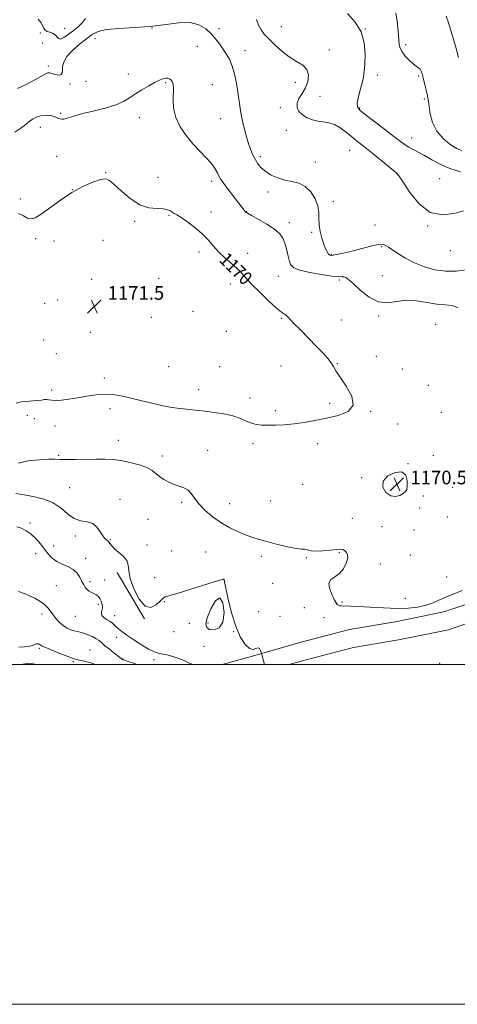
# Model space of a CAD drawing. Extents: x 2064800 to 2067700, y 297300 to 300200.
# Drawn here: x 2065183 to 2065441, y 297300 to 297880 of the extents above; entities that cross this region are included whole.
import ezdxf

# ---------------------------------------------------------------- set-up
doc = ezdxf.new("R2010")
doc.units = 0
doc.header["$MEASUREMENT"] = 0
for name, color, linetype, lineweight in [('BREAKLINE DTM HARD', 7, 'Continuous', 0), ('CONTOUR INDEX', 41, 'Continuous', 13), ('CONTOUR INDEX LABEL', 244, 'Continuous', 0), ('CONTOUR INTERMEDIATE', 44, 'Continuous', 0), ('GRID LINE', 7, 'Continuous', 0), ('SPOT ELEVATION', 7, 'Continuous', 0), ('SPOT ELEVATION DTM', 2, 'Continuous', 13)]:
    doc.layers.add(name, color=color, linetype=linetype, lineweight=lineweight)
doc.styles.add('Style-WORKING', font='WORKING.shx')

# ---------------------------------------------------------------- blocks, each defined once
blk = doc.blocks.new('SPOT')
at = {"layer": 'SPOT ELEVATION'}
for p, q in [((-3.91, -3.91), (3.82, 3.81)), ((-1.65, 3.77), (1.72, -3.93))]:
    blk.add_line(p, q, dxfattribs=at)

msp = doc.modelspace()

# ---------------------------------------------------------------- linework, layer by layer
at = {"layer": 'BREAKLINE DTM HARD', "extrusion": (-0.002858, 0.004885, 0.999984), "elevation": -3283.324, "flags": 128}
msp.add_lwpolyline([(2065251.867, 297546.46), (2065235.807, 297573.91)], dxfattribs=at)
at = {"layer": 'BREAKLINE DTM HARD'}
for points in [[(2065302.674, 297500, 1164.686), (2065319.26, 297504.6, 1165.9), (2065348.54, 297513.07, 1166.34), (2065377.83, 297520.66, 1167.15), (2065404.68, 297525.18, 1167.28), (2065433.3, 297531.01, 1167.52), (2065460.17, 297540.15, 1167.52), (2065487.25, 297544.66, 1166.97), (2065532.16, 297553.73, 1165.84), (2065567.45, 297560.46, 1164.33), (2065589.28, 297565.73, 1163.87), (2065607.18, 297572.93, 1162.98), (2065613.13, 297583.15, 1161.43), (2065614.7, 297604.07, 1159.92), (2065606.1, 297629.22, 1156.43), (2065598.3, 297662.02, 1152.27), (2065591.81, 297690.64, 1149.43), (2065580.32, 297736.88, 1146.29), (2065569.3, 297788.18, 1143.78), (2065558.18, 297815.71, 1142.34), (2065551.88, 297836.64, 1140.4), (2065552.14, 297847.19, 1138.02), (2065555.06, 297862.8, 1135.77)], [(2065342.232, 297500, 1166.202), (2065351.4, 297502.65, 1166.34), (2065380.09, 297510.09, 1167.15), (2065406.65, 297514.56, 1167.28), (2065436.13, 297520.56, 1167.52), (2065462.81, 297529.64, 1167.52), (2065489.21, 297534.04, 1166.97), (2065534.24, 297543.13, 1165.84), (2065569.73, 297549.9, 1164.33), (2065592.58, 297555.42, 1163.87), (2065614.65, 297564.29, 1162.98), (2065623.71, 297579.86, 1161.43), (2065625.64, 297605.47, 1159.92), (2065616.49, 297632.22, 1156.43), (2065608.82, 297664.46, 1152.27), (2065602.32, 297693.14, 1149.43), (2065590.84, 297739.32, 1146.29), (2065579.66, 297791.36, 1143.78), (2065568.38, 297819.3, 1142.34), (2065562.72, 297838.1, 1140.4), (2065562.92, 297846.06, 1138.02), (2065565.68, 297860.81, 1135.77)]]:
    msp.add_polyline3d(points, dxfattribs=at)
at = {"layer": 'CONTOUR INDEX', "flags": 128}
for points, elevation in [([(2065443.873, 297802.44), (2065441.038, 297803.898), (2065437.157, 297806.303), (2065432.917, 297809.691), (2065429.225, 297814.035), (2065426.772, 297819.163), (2065425.384, 297824.338), (2065424.666, 297828.677), (2065424.258, 297831.599), (2065423.93, 297833.72), (2065423.481, 297835.956), (2065422.779, 297838.961), (2065421.176, 297845.441), (2065420.589, 297847.754), (2065420.056, 297849.36), (2065419.384, 297850.488), (2065418.4, 297851.384), (2065417.025, 297852.372), (2065415.2, 297853.792), (2065412.956, 297855.865), (2065410.665, 297858.321), (2065408.791, 297860.767), (2065407.667, 297862.943), (2065407.124, 297865.111), (2065406.867, 297867.665), (2065406.636, 297870.904), (2065406.31, 297874.743), (2065405.802, 297879.004), (2065405.042, 297883.519)], 1160), ([(2065340.36, 297705.688), (2065339.401, 297706.282), (2065337.705, 297707.455), (2065334.737, 297709.9), (2065330.238, 297714.015), (2065325.055, 297719.014), (2065320.31, 297723.816), (2065316.812, 297727.607), (2065314.091, 297730.634), (2065311.361, 297733.41), (2065308.042, 297736.356), (2065304.371, 297739.528), (2065300.794, 297742.889), (2065297.599, 297746.401), (2065294.459, 297750.022), (2065290.892, 297753.71), (2065286.628, 297757.365), (2065282.239, 297760.661), (2065278.508, 297763.217), (2065276.005, 297764.788), (2065274.45, 297765.682), (2065273.349, 297766.347), (2065272.22, 297767.115), (2065270.614, 297767.856), (2065268.094, 297768.331), (2065264.352, 297768.482), (2065259.612, 297769.007), (2065254.229, 297770.789), (2065248.609, 297774.346), (2065243.367, 297778.738), (2065239.169, 297782.657), (2065236.37, 297785.057), (2065234.085, 297785.932), (2065231.119, 297785.535), (2065226.569, 297784.072), (2065220.714, 297781.568), (2065214.122, 297778), (2065207.38, 297773.511), (2065196.048, 297765.164), (2065192.545, 297763.032), (2065190.114, 297762.4), (2065188.009, 297762.937), (2065185.596, 297764.248), (2065182.703, 297765.667)], 1170), ([(2065181.342, 297653.865), (2065184.575, 297654.676), (2065189.114, 297655.108), (2065193.426, 297655.408), (2065196.335, 297655.756), (2065198.09, 297656.057), (2065199.296, 297656.151), (2065200.517, 297655.949), (2065202.156, 297655.647), (2065204.575, 297655.516), (2065208.037, 297655.761), (2065212.414, 297656.341), (2065217.478, 297657.151), (2065222.976, 297658.059), (2065228.534, 297658.831), (2065233.751, 297659.206), (2065238.407, 297658.985), (2065243.007, 297658.212), (2065248.235, 297656.994), (2065254.526, 297655.464), (2065261.313, 297653.86), (2065267.78, 297652.449), (2065273.279, 297651.432), (2065277.845, 297650.758), (2065281.682, 297650.314), (2065288.537, 297649.653), (2065292.72, 297649.204), (2065297.985, 297648.536), (2065303.728, 297647.609), (2065309.101, 297646.397), (2065313.456, 297644.928), (2065316.952, 297643.433), (2065319.951, 297642.194), (2065322.812, 297641.425), (2065325.9, 297641.057), (2065329.575, 297640.95), (2065334.101, 297641.002), (2065339.343, 297641.25), (2065345.065, 297641.765), (2065351.085, 297642.598), (2065357.432, 297643.714), (2065364.188, 297645.057), (2065371.146, 297646.676), (2065376.943, 297649.041), (2065379.927, 297652.728), (2065379.064, 297658.007), (2065375.797, 297663.921), (2065372.186, 297669.203), (2065369.812, 297672.928), (2065368.346, 297675.519), (2065366.976, 297677.739), (2065365.006, 297680.258), (2065362.189, 297683.385), (2065358.394, 297687.334), (2065353.673, 297692.13), (2065348.825, 297697.032), (2065344.834, 297701.105), (2065341.143, 297705.007), (2065340.36, 297705.688)], 1170), ([(2065409.366, 297600.812), (2065410.7, 297601.871), (2065411.477, 297603.173), (2065411.842, 297605.256), (2065411.816, 297608.356), (2065410.938, 297611.503), (2065408.622, 297613.427), (2065404.67, 297613.186), (2065400.414, 297611.153), (2065397.573, 297608.032), (2065397.395, 297604.532), (2065399.258, 297601.393), (2065402.07, 297599.364), (2065404.892, 297598.946), (2065407.386, 297599.668), (2065409.366, 297600.812)], 1170), ([(2065182.927, 297510.287), (2065186.303, 297510.499), (2065189.259, 297510.869), (2065191.216, 297511.352), (2065192.37, 297511.834), (2065193.118, 297512.184), (2065193.783, 297512.299), (2065194.409, 297512.209), (2065194.971, 297511.973), (2065195.562, 297511.606), (2065196.747, 297510.948), (2065199.213, 297509.792), (2065203.317, 297508.051), (2065208.107, 297506.117), (2065212.304, 297504.497), (2065215.006, 297503.556), (2065216.823, 297503.069), (2065218.742, 297502.663), (2065221.49, 297502.036), (2065224.749, 297501.154), (2065227.939, 297500.05), (2065228.044, 297500)], 1160)]:
    msp.add_lwpolyline(points, dxfattribs=dict(at, elevation=elevation))
at = {"layer": 'CONTOUR INTERMEDIATE', "flags": 128}
for points, elevation in [([(2065443.093, 297790.191), (2065436.934, 297792.138), (2065431.273, 297794.602), (2065426.276, 297797.259), (2065421.956, 297799.713), (2065418.309, 297801.667), (2065415.262, 297803.227), (2065412.727, 297804.599), (2065410.492, 297806.038), (2065407.855, 297807.994), (2065403.989, 297810.963), (2065398.45, 297815.179), (2065387.088, 297823.799), (2065383.872, 297826.392), (2065382.477, 297828.322), (2065382.368, 297830.677), (2065383.035, 297834.222), (2065384.088, 297838.449), (2065385.162, 297842.529), (2065385.967, 297845.929), (2065386.5, 297849.298), (2065386.831, 297853.58), (2065386.927, 297859.399), (2065386.347, 297866.083), (2065384.55, 297872.64), (2065381.182, 297878.332), (2065376.645, 297883.436)], 1162), ([(2065441.928, 297857.441), (2065440.628, 297862.762), (2065439.139, 297868.308), (2065437.571, 297873.431), (2065436.08, 297877.951), (2065434.83, 297881.806)], 1158), ([(2065446.69, 297732.37), (2065440.702, 297731.581), (2065434.413, 297731.559), (2065428.107, 297732.445), (2065421.967, 297734.142), (2065416.15, 297736.491), (2065410.836, 297739.279), (2065406.31, 297742.067), (2065400.717, 297745.792), (2065399.467, 297746.563), (2065398.634, 297747), (2065397.732, 297747.341), (2065396.296, 297747.468), (2065393.869, 297747.173), (2065390.166, 297746.326), (2065380.744, 297743.83), (2065376.148, 297742.69), (2065372.175, 297741.792), (2065369.147, 297741.189), (2065367.255, 297740.936), (2065366.166, 297741.103), (2065365.415, 297741.76), (2065364.614, 297742.986), (2065363.685, 297744.881), (2065362.629, 297747.552), (2065361.488, 297751.018), (2065360.48, 297754.941), (2065359.863, 297758.898), (2065359.756, 297762.587), (2065359.703, 297766.198), (2065359.109, 297770.046), (2065357.51, 297774.274), (2065354.979, 297778.348), (2065351.723, 297781.562), (2065347.948, 297783.446), (2065343.852, 297784.466), (2065339.636, 297785.322), (2065335.502, 297786.58), (2065331.672, 297788.268), (2065328.37, 297790.279), (2065325.756, 297792.518), (2065323.72, 297794.94), (2065322.088, 297797.512), (2065320.695, 297800.258), (2065319.408, 297803.43), (2065318.108, 297807.336), (2065316.719, 297812.144), (2065315.365, 297817.455), (2065314.213, 297822.73), (2065313.373, 297827.582), (2065312.012, 297837.073), (2065311.122, 297842.32), (2065309.993, 297847.61), (2065308.612, 297852.424), (2065306.983, 297856.386), (2065305.158, 297859.684), (2065303.206, 297862.649), (2065301.156, 297865.559), (2065298.896, 297868.479), (2065296.272, 297871.424), (2065293.102, 297874.313), (2065289.072, 297876.683), (2065283.836, 297877.979), (2065277.153, 297877.863), (2065260.309, 297875.742), (2065250.88, 297875.048), (2065241.923, 297874.582), (2065234.578, 297873.953), (2065229.583, 297872.819), (2065226.064, 297871.038), (2065222.745, 297868.522), (2065218.72, 297865.266), (2065214.567, 297861.617), (2065211.233, 297858.005), (2065209.404, 297854.797), (2065208.718, 297852.099), (2065208.551, 297849.954), (2065208.355, 297848.394), (2065207.878, 297847.42), (2065206.946, 297847.025), (2065205.479, 297847.16), (2065203.776, 297847.609), (2065202.232, 297848.111), (2065201.089, 297848.421), (2065199.98, 297848.334), (2065198.387, 297847.657), (2065195.872, 297846.258), (2065192.324, 297844.247), (2065187.71, 297841.794), (2065182.167, 297839.126)], 1166), ([(2065222.195, 297880.371), (2065220.398, 297878.035), (2065217.818, 297875.605), (2065214.893, 297873.18), (2065212.025, 297870.915), (2065209.489, 297869.162), (2065207.527, 297868.326), (2065206.26, 297868.644), (2065204.299, 297870.855), (2065202.81, 297871.69), (2065201.112, 297872.277), (2065199.589, 297872.842), (2065198.51, 297873.589), (2065197.707, 297874.646), (2065195.838, 297878.04), (2065194.387, 297880.116)], 1164), ([(2065445, 297767.251), (2065439.492, 297765.672), (2065432.596, 297764.761), (2065425.38, 297766.276), (2065418.797, 297771.276), (2065413.342, 297778.013), (2065409.393, 297784.036), (2065407.049, 297787.576), (2065405.288, 297789.572), (2065402.804, 297791.645), (2065393.667, 297799.087), (2065388.828, 297803.005), (2065385.004, 297806.045), (2065381.908, 297808.487), (2065378.969, 297810.849), (2065375.748, 297813.48), (2065372.317, 297816.035), (2065368.878, 297817.997), (2065365.582, 297819.024), (2065362.375, 297819.481), (2065359.153, 297819.905), (2065355.873, 297820.737), (2065352.743, 297822.016), (2065350.031, 297823.682), (2065347.997, 297825.677), (2065346.863, 297827.958), (2065346.843, 297830.482), (2065348.008, 297833.227), (2065349.862, 297836.25), (2065351.768, 297839.629), (2065353.134, 297843.354), (2065353.546, 297847.071), (2065352.632, 297850.338), (2065350.174, 297852.893), (2065346.547, 297855.176), (2065342.28, 297857.807), (2065337.872, 297861.2), (2065333.723, 297864.945), (2065330.205, 297868.428), (2065327.581, 297871.23), (2065325.68, 297873.719), (2065324.222, 297876.458), (2065322.943, 297879.862)], 1164), ([(2065374.498, 297728.329), (2065373.315, 297728.396), (2065371.231, 297728.467), (2065367.385, 297728.807), (2065361.355, 297729.612), (2065354.481, 297730.791), (2065348.542, 297732.188), (2065344.872, 297733.714), (2065343.027, 297735.571), (2065342.118, 297738.032), (2065341.389, 297741.237), (2065340.619, 297744.802), (2065339.722, 297748.214), (2065338.541, 297751.103), (2065336.654, 297753.684), (2065333.57, 297756.32), (2065329.087, 297759.231), (2065324.166, 297762.068), (2065320.057, 297764.341), (2065317.685, 297765.704), (2065316.665, 297766.393), (2065316.287, 297766.789), (2065305.158, 297781.29), (2065303.227, 297783.852), (2065301.937, 297785.71), (2065300.948, 297787.432), (2065299.92, 297789.493), (2065298.514, 297791.999), (2065296.393, 297794.968), (2065293.336, 297798.413), (2065289.584, 297802.324), (2065285.494, 297806.691), (2065281.445, 297811.49), (2065277.902, 297816.658), (2065275.35, 297822.119), (2065274.106, 297827.708), (2065273.809, 297832.892), (2065274.014, 297839.736), (2065273.95, 297841.334), (2065273.698, 297842.396), (2065273.233, 297843.371), (2065272.577, 297844.253), (2065271.761, 297844.92), (2065270.813, 297845.282), (2065269.745, 297845.353), (2065268.568, 297845.176), (2065267.232, 297844.761), (2065265.462, 297843.982), (2065262.921, 297842.677), (2065259.434, 297840.761), (2065255.455, 297838.451), (2065251.598, 297836.036), (2065248.222, 297833.753), (2065244.666, 297831.622), (2065240.017, 297829.609), (2065233.736, 297827.696), (2065226.79, 297825.934), (2065220.522, 297824.387), (2065215.965, 297823.115), (2065210.868, 297821.49), (2065209.366, 297821.159), (2065208.203, 297821.106), (2065207.234, 297821.272), (2065206.299, 297821.603), (2065205.194, 297822.068), (2065203.703, 297822.637), (2065201.674, 297823.235), (2065199.208, 297823.596), (2065196.47, 297823.403), (2065193.652, 297822.467), (2065191.052, 297821.092), (2065188.997, 297819.706), (2065187.619, 297818.594), (2065186.271, 297817.461), (2065184.115, 297815.866), (2065180.589, 297813.528)], 1168), ([(2065441.578, 297710.109), (2065438.213, 297711.401), (2065434.122, 297711.798), (2065429.204, 297712.188), (2065423.461, 297713.181), (2065417.297, 297714.26), (2065411.219, 297714.627), (2065405.595, 297713.86), (2065400.254, 297713.023), (2065394.889, 297713.557), (2065389.352, 297716.407), (2065384.152, 297720.534), (2065379.955, 297724.404), (2065377.224, 297726.823), (2065375.595, 297727.962), (2065374.498, 297728.329)], 1168), ([(2065182.512, 297618.624), (2065188.405, 297619.949), (2065194.883, 297620.659), (2065200.47, 297620.932), (2065204.189, 297620.94), (2065207.054, 297620.827), (2065210.574, 297620.73), (2065215.819, 297620.752), (2065228.275, 297620.95), (2065233.52, 297620.962), (2065238.215, 297620.748), (2065243.043, 297620.155), (2065248.436, 297619.084), (2065253.812, 297617.648), (2065258.337, 297616.011), (2065261.445, 297614.311), (2065263.658, 297612.578), (2065265.767, 297610.813), (2065268.382, 297609.047), (2065271.393, 297607.416), (2065274.511, 297606.083), (2065277.479, 297605.115), (2065280.173, 297604.18), (2065282.499, 297602.851), (2065284.467, 297600.792), (2065286.481, 297598.042), (2065289.046, 297594.731), (2065292.549, 297591.023), (2065296.905, 297587.211), (2065301.911, 297583.623), (2065307.314, 297580.532), (2065312.668, 297578.002), (2065317.472, 297576.045), (2065321.457, 297574.62), (2065325.261, 297573.463), (2065329.75, 297572.257), (2065335.436, 297570.802), (2065341.416, 297569.362), (2065346.432, 297568.32), (2065349.568, 297567.925), (2065351.271, 297567.902), (2065352.331, 297567.843), (2065353.479, 297567.463), (2065355.213, 297566.975), (2065357.971, 297566.715), (2065361.945, 297566.912), (2065366.341, 297567.369), (2065370.117, 297567.783), (2065372.508, 297567.902), (2065373.863, 297567.684), (2065374.809, 297567.141), (2065375.796, 297566.244), (2065376.571, 297564.816), (2065376.702, 297562.64), (2065375.867, 297559.653), (2065374.176, 297556.404), (2065371.847, 297553.593), (2065369.186, 297551.672), (2065366.858, 297550.081), (2065365.618, 297548.009), (2065365.955, 297544.928), (2065367.301, 297541.426), (2065368.822, 297538.373), (2065369.876, 297536.429), (2065370.57, 297535.413), (2065371.205, 297534.933), (2065372.027, 297534.661), (2065373.074, 297534.516), (2065374.334, 297534.48), (2065375.933, 297534.514), (2065378.548, 297534.504), (2065382.995, 297534.314), (2065389.728, 297533.876), (2065397.75, 297533.391), (2065405.702, 297533.124), (2065412.496, 297533.295), (2065418.126, 297533.922), (2065422.858, 297534.976), (2065426.981, 297536.41), (2065430.867, 297538.095), (2065434.912, 297539.885), (2065439.395, 297541.684), (2065444.146, 297543.609)], 1168), ([(2065181.167, 297600.837), (2065183.637, 297600.351), (2065187.23, 297599.693), (2065192.144, 297598.812), (2065197.737, 297597.431), (2065203.158, 297595.214), (2065207.765, 297592.039), (2065211.761, 297588.647), (2065215.557, 297585.991), (2065219.439, 297584.695), (2065223.184, 297584.051), (2065226.44, 297583.022), (2065228.955, 297580.884), (2065230.852, 297578.171), (2065232.355, 297575.733), (2065233.647, 297574.192), (2065235.717, 297572.479), (2065236.565, 297571.394), (2065237.637, 297569.952), (2065239.322, 297568.175), (2065241.808, 297566.092), (2065244.474, 297563.775), (2065246.495, 297561.305), (2065247.347, 297558.647), (2065247.715, 297555.305), (2065248.582, 297550.668), (2065250.683, 297544.552), (2065253.754, 297538.485), (2065257.283, 297534.421), (2065260.787, 297533.709), (2065263.909, 297535.282), (2065266.323, 297537.469), (2065267.821, 297538.931), (2065268.66, 297539.648), (2065269.214, 297539.932), (2065269.977, 297540.113), (2065271.92, 297540.6), (2065276.137, 297541.817), (2065283.153, 297543.991), (2065298.081, 297548.707), (2065301.971, 297549.891), (2065303.49, 297550.294), (2065303.798, 297550.303), (2065303.867, 297550.243), (2065303.899, 297550.178), (2065303.941, 297549.853), (2065304.202, 297548.494), (2065304.929, 297544.934), (2065306.304, 297538.54), (2065308.265, 297530.549), (2065310.691, 297522.665), (2065313.434, 297516.324), (2065316.239, 297511.89), (2065318.82, 297509.461), (2065320.951, 297508.938), (2065322.619, 297509.434), (2065323.869, 297509.864), (2065324.75, 297509.421), (2065325.326, 297508.399), (2065325.667, 297507.369), (2065327.738, 297500)], 1166), ([(2065181.716, 297581.096), (2065184.417, 297580.243), (2065187.328, 297578.838), (2065190.267, 297576.809), (2065193.074, 297574.152), (2065195.692, 297571.122), (2065198.089, 297568.038), (2065200.29, 297565.183), (2065202.558, 297562.691), (2065205.212, 297560.657), (2065208.433, 297559.094), (2065211.837, 297557.686), (2065214.9, 297556.03), (2065217.222, 297553.855), (2065218.893, 297551.394), (2065220.127, 297549.007), (2065221.129, 297546.991), (2065222.071, 297545.381), (2065223.12, 297544.149), (2065224.39, 297543.247), (2065225.797, 297542.545), (2065227.205, 297541.897), (2065228.501, 297541.159), (2065229.656, 297540.211), (2065230.664, 297538.939), (2065231.496, 297537.283), (2065232.041, 297535.401), (2065232.168, 297533.507), (2065231.859, 297531.775), (2065231.547, 297530.237), (2065231.781, 297528.883), (2065232.932, 297527.698), (2065234.658, 297526.622), (2065236.439, 297525.586), (2065237.88, 297524.531), (2065239.072, 297523.435), (2065240.227, 297522.286), (2065241.595, 297521.032), (2065243.553, 297519.462), (2065246.514, 297517.327), (2065250.662, 297514.529), (2065255.257, 297511.582), (2065259.335, 297509.151), (2065262.225, 297507.709), (2065264.461, 297506.961), (2065266.873, 297506.421), (2065270.061, 297505.691), (2065273.702, 297504.738), (2065277.242, 297503.616), (2065280.266, 297502.389), (2065282.904, 297501.148), (2065285.399, 297500)], 1164), ([(2065182.74, 297543.003), (2065183.491, 297542.768), (2065184.787, 297542.344), (2065186.709, 297541.638), (2065189.229, 297540.576), (2065192.246, 297539.115), (2065195.351, 297537.356), (2065198.057, 297535.43), (2065200.032, 297533.442), (2065201.553, 297531.387), (2065203.051, 297529.229), (2065204.86, 297526.975), (2065206.94, 297524.799), (2065209.153, 297522.917), (2065211.372, 297521.496), (2065213.506, 297520.501), (2065215.471, 297519.848), (2065217.243, 297519.432), (2065219.029, 297519.054), (2065221.091, 297518.496), (2065223.58, 297517.601), (2065226.183, 297516.472), (2065228.475, 297515.277), (2065230.193, 297514.116), (2065231.727, 297512.822), (2065233.629, 297511.157), (2065236.247, 297509.01), (2065239.103, 297506.751), (2065243.925, 297503.036), (2065244.186, 297502.884), (2065244.267, 297502.861), (2065244.422, 297502.829), (2065245.097, 297502.626), (2065246.823, 297502.061), (2065249.925, 297500.981), (2065252.402, 297500)], 1162), ([(2065293.988, 297527.577), (2065293.155, 297523.872), (2065293.637, 297521.758), (2065295.342, 297520.747), (2065298.041, 297520.56), (2065300.947, 297521.752), (2065303.134, 297525.088), (2065303.873, 297530.734), (2065303.219, 297536.451), (2065301.42, 297539.402), (2065298.815, 297537.649), (2065296.082, 297532.853), (2065293.988, 297527.577)], 1166), ([(2065183.841, 297500), (2065185.222, 297500.251), (2065188, 297500.598), (2065191.305, 297500.501), (2065193.61, 297500)], 1158)]:
    msp.add_lwpolyline(points, dxfattribs=dict(at, elevation=elevation))
at = {"layer": 'GRID LINE', "flags": 128}
for points in [[(2064800, 297300), (2067700, 297300), (2067700, 300200), (2064800, 300200), (2064800, 297300)], [(2065000, 297500), (2067500, 297500), (2067500, 300000), (2065000, 300000), (2065000, 297500)]]:
    msp.add_lwpolyline(points, dxfattribs=at)
at = {"layer": 'SPOT ELEVATION DTM'}
for p in [(2065261.31, 297874.81, 1166), (2065337.58, 297875.68, 1163), (2065195.49, 297871.91, 1164.3), (2065209.86, 297874.68, 1162.98), (2065300.85, 297874.49, 1165.7), (2065387.19, 297874.32, 1162), (2065196.93, 297866.06, 1165.8), (2065227.72, 297868.62, 1166.7), (2065288.16, 297864.08, 1166.7), (2065410.82, 297864.93, 1159.6), (2065316.27, 297861.43, 1165.4), (2065365.82, 297861.78, 1163.2), (2065200.38, 297852.45, 1165.7), (2065247.49, 297847.75, 1167.3), (2065394.1, 297847.13, 1161.6), (2065418.53, 297846.48, 1160.2), (2065213.15, 297841.77, 1166.21), (2065222.59, 297843.42, 1166.5), (2065269.46, 297842.55, 1168.2), (2065296.9, 297841.39, 1167), (2065345.86, 297842.83, 1164.7), (2065360.4, 297834.58, 1163.2), (2065421.93, 297833.09, 1160.2), (2065207.47, 297824.49, 1167.78), (2065337.08, 297827.98, 1164.4), (2065383.85, 297827.64, 1161.85), (2065253.93, 297822.05, 1168.8), (2065301.94, 297821.4, 1166.8), (2065195.49, 297816.26, 1168.7), (2065340.45, 297814.65, 1164.6), (2065414.34, 297810.14, 1161.28), (2065377.8, 297802.88, 1164.9), (2065205.25, 297799.33, 1169.38), (2065325.27, 297799.13, 1165.66), (2065357.73, 297795.99, 1165.2), (2065234.03, 297789.61, 1169.97), (2065405.75, 297788.87, 1164.03), (2065264.87, 297786.81, 1169.5), (2065296.55, 297784.52, 1168.43), (2065430.98, 297786.06, 1163.1), (2065214.37, 297779.63, 1170), (2065329.73, 297778.35, 1166.43), (2065183.89, 297774.18, 1169.6), (2065368.27, 297772.84, 1165.37), (2065296.15, 297766.58, 1169.47), (2065316.94, 297766.66, 1167.96), (2065251.19, 297761.04, 1170.17), (2065271.49, 297764.49, 1170.13), (2065342.24, 297760.2, 1167.57), (2065392.7, 297758.83, 1165.16), (2065355.46, 297754.61, 1166.23), (2065423.81, 297758.26, 1164.06), (2065192.8, 297750.74, 1170.35), (2065203.69, 297749.48, 1170.44), (2065232.53, 297749.71, 1170.44), (2065289.02, 297742.96, 1170.44), (2065317.69, 297742.18, 1169.29), (2065366.98, 297741.49, 1165.87), (2065396.68, 297746.08, 1166.16), (2065437.1, 297743.77, 1164.58), (2065225.91, 297726.76, 1171.28), (2065265.32, 297727.45, 1171.21), (2065307.56, 297724.11, 1170.69), (2065335.91, 297728.53, 1168.81), (2065371.79, 297726.55, 1168.23), (2065397.12, 297728.97, 1167.2), (2065198.23, 297712.67, 1171.46), (2065205.74, 297714.6, 1171.68), (2065285.53, 297707.93, 1171.09), (2065261.04, 297704.5, 1171.59), (2065337.67, 297703.87, 1170.17), (2065372.87, 297702.9, 1168.81), (2065395.02, 297705.17, 1168.17), (2065225.12, 297695.58, 1171.11), (2065305.27, 297696.28, 1171.24), (2065428.5, 297700.28, 1169.1), (2065197.54, 297691.1, 1171.98), (2065204.95, 297683.08, 1171.64), (2065393.59, 297681.53, 1169.37), (2065271.16, 297675.45, 1171.17), (2065301.17, 297675.51, 1170.96), (2065337.39, 297675.87, 1170.96), (2065370.6, 297677.26, 1169.92), (2065408.9, 297674.04, 1169.4), (2065233.24, 297668.72, 1170.4), (2065202.19, 297661.63, 1170.33), (2065288.88, 297661.8, 1170.61), (2065424.18, 297664.5, 1169.58), (2065319.04, 297656.99, 1170.57), (2065236.69, 297650.6, 1169.55), (2065334.11, 297649.56, 1170.34), (2065366.15, 297653.8, 1170.28), (2065390.28, 297649.18, 1169.95), (2065431.95, 297648.63, 1169.9), (2065187.9, 297646.71, 1169.56), (2065191.99, 297644.76, 1169.2), (2065204.29, 297640.49, 1169.3), (2065406.11, 297641.68, 1169.78), (2065241.48, 297632.13, 1168.75), (2065294.28, 297626.07, 1168.83), (2065320.96, 297630.16, 1169.59), (2065359.02, 297630.02, 1169.54), (2065206.4, 297623.21, 1168.19), (2065267.44, 297622.81, 1168.57), (2065427.11, 297623.23, 1169.86), (2065412.25, 297618.27, 1169.95), (2065384.93, 297610.13, 1169.69), (2065212.87, 297604.24, 1166.86), (2065350.21, 297606.24, 1169.09), (2065405.69, 297606.16, 1170.5), (2065438.56, 297604.45, 1169.43), (2065242.53, 297597.25, 1166.41), (2065421.29, 297599.3, 1169.31), (2065278.91, 297595.61, 1167.68), (2065307.24, 297594.83, 1168.74), (2065331.39, 297596.42, 1169.12), (2065419.21, 297592.13, 1169.07), (2065259, 297585.48, 1166.79), (2065379.48, 297586.17, 1169.12), (2065435.41, 297587, 1169.2), (2065189.48, 297583.45, 1164.4), (2065396.83, 297581.25, 1169.2), (2065415.81, 297579.29, 1168.63), (2065216.12, 297575.72, 1165.68), (2065236.74, 297573.63, 1166.08), (2065203.51, 297569.76, 1164.8), (2065258.52, 297570.36, 1166.29), (2065192.8, 297565.25, 1163.1), (2065222.26, 297562.67, 1164.58), (2065272.99, 297566.96, 1167), (2065293.05, 297566.38, 1166.99), (2065325.9, 297563.74, 1167.57), (2065352.39, 297562.97, 1167.84), (2065371.69, 297565.91, 1167.85), (2065413.69, 297564.56, 1168.7), (2065395.97, 297559.22, 1168.4), (2065262.93, 297551.11, 1166.7), (2065303.59, 297550.14, 1165.98), (2065435.11, 297551.68, 1168.63), (2065205.01, 297546.54, 1162.93), (2065224.94, 297548.88, 1164.31), (2065233.59, 297549.76, 1164.73), (2065332.48, 297547.93, 1167.7), (2065410.75, 297539.01, 1168.66), (2065229.79, 297535.42, 1163.7), (2065268.65, 297537.16, 1165.89), (2065351.15, 297533.6, 1167.15), (2065373.32, 297536.92, 1168.16), (2065196.54, 297529.89, 1161.53), (2065216.25, 297528.37, 1163.1), (2065239.4, 297528.78, 1164.6), (2065324.24, 297531.22, 1167.46), (2065336.84, 297528.36, 1166.24), (2065362.81, 297527.55, 1167.48), (2065283.37, 297524.38, 1165.34), (2065294.46, 297524.48, 1166.2), (2065240.52, 297515.99, 1163.4), (2065274.34, 297519.39, 1165.43), (2065309.5, 297519.41, 1165.93), (2065194.91, 297509.66, 1159.79), (2065292.05, 297510.75, 1165.61), (2065224.86, 297508.56, 1160.75), (2065215.04, 297501.64, 1159.8), (2065244.38, 297503.24, 1162.08), (2065262.6, 297502.98, 1163.56), (2065430.9, 297500.71, 1167.49)]:
    msp.add_point(p, dxfattribs=at)

# ---------------------------------------------------------------- block references
at = {"layer": 'SPOT ELEVATION'}
for p in [(2065227.36, 297710.83, 1171.5), (2065405.69, 297606.16, 1170.5)]:
    msp.add_blockref('SPOT', p, dxfattribs=at)

# ---------------------------------------------------------------- texts
at = {"layer": 'CONTOUR INDEX LABEL', "style": 'Style-WORKING', "width": 0.875}
msp.add_text('1170', height=8, rotation=315.399998, dxfattribs=at).set_placement((2065300.485, 297737.692, 1170))
at = {"layer": 'SPOT ELEVATION', "style": 'Style-WORKING'}
for s, p in [('1171.5', (2065235.26, 297714.83, 1171.5)), ('1170.5', (2065413.69, 297606.16, 1170.5))]:
    msp.add_text(s, height=8, dxfattribs=at).set_placement(p)

doc.saveas('drawing.dxf')
